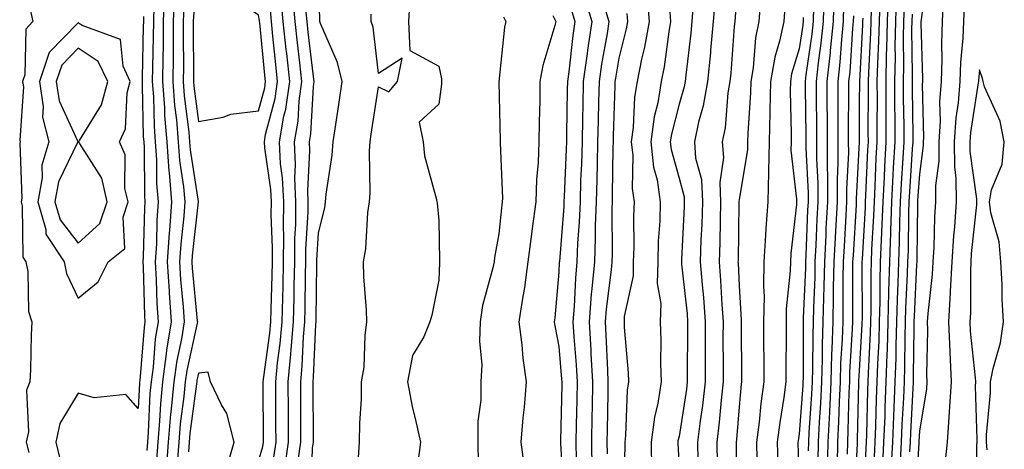
# Model space of a CAD drawing. Units: inches. Extents: x 944723 to 947363, y 7287338 to 7289978.
# Drawn here: x 945318 to 945482, y 7288151 to 7288222 of the extents above; entities that cross this region are included whole.
import ezdxf

# ---------------------------------------------------------------- set-up
doc = ezdxf.new("R2010")
doc.units = ezdxf.units.IN
doc.header["$MEASUREMENT"] = 0
doc.layers.add('Contour_94477287', color=7, linetype='Continuous', true_color=0x4e5690)

msp = doc.modelspace()

# ---------------------------------------------------------------- linework, layer by layer
at = {"layer": 'Contour_94477287'}
for points in [[(945358.05, 7288207.05, 3222), (945359.08, 7288210.89, 3222), (945359.22, 7288211.92, 3222), (945359.1, 7288212.97, 3222), (945358.25, 7288221.72, 3222), (945358.23, 7288221.92, 3222), (945358.21, 7288222.08, 3222), (945358.05, 7288222.96, 3222), (945354.68, 7288225.29, 3222), (945352.67, 7288226.54, 3222), (945348.05, 7288231.45, 3222), (945347.22, 7288222.75, 3222), (945347.19, 7288221.92, 3222), (945347.18, 7288221.05, 3222), (945347.25, 7288212.72, 3222), (945347.24, 7288211.92, 3222), (945347.29, 7288211.16, 3222), (945348.05, 7288205.26, 3222), (945352.16, 7288206.03, 3222), (945353.44, 7288206.53, 3222)], [(945328.05, 7288175.87, 3217), (945331.38, 7288178.59, 3217), (945333.01, 7288181.92, 3217), (945335.83, 7288184.14, 3217), (945335.51, 7288189.38, 3217), (945336.36, 7288191.92, 3217), (945335.83, 7288194.14, 3217), (945335.88, 7288199.75, 3217), (945334.9, 7288201.92, 3217), (945335.9, 7288204.07, 3217), (945336.21, 7288210.08, 3217), (945336.69, 7288211.92, 3217), (945335.5, 7288214.47, 3217), (945335.09, 7288218.96, 3217), (945328.68, 7288221.29, 3217), (945328.05, 7288221.71, 3217), (945323.22, 7288216.75, 3217), (945321.59, 7288211.92, 3217), (945322.23, 7288207.74, 3217), (945322.11, 7288205.98, 3217), (945323.18, 7288201.92, 3217), (945321.98, 7288197.99, 3217), (945322.05, 7288195.92, 3217), (945321.34, 7288191.92, 3217), (945322.67, 7288187.3, 3217), (945322.68, 7288186.55, 3217), (945325.68, 7288181.92, 3217), (945326.08, 7288179.95, 3217)], [(945328.05, 7288185.03, 3218), (945331.67, 7288188.3, 3218), (945332.87, 7288191.92, 3218), (945331.96, 7288195.83, 3218), (945328.27, 7288201.7, 3218), (945328.17, 7288201.92, 3218), (945328.27, 7288202.14, 3218), (945331.93, 7288208.04, 3218), (945332.95, 7288211.92, 3218), (945331.39, 7288215.26, 3218), (945328.05, 7288217.47, 3218), (945325.32, 7288214.65, 3218), (945324.39, 7288211.92, 3218), (945324.88, 7288208.75, 3218), (945327.93, 7288202.04, 3218), (945327.96, 7288201.92, 3218), (945327.92, 7288201.79, 3218), (945324.74, 7288195.23, 3218), (945324.15, 7288191.92, 3218), (945325.02, 7288188.89, 3218)]]:
    msp.add_polyline3d(points, close=True, dxfattribs=at)
for points in [[(945438.03, 7288231.9, 3227), (945437.32, 7288221.92, 3227), (945437.24, 7288221.11, 3227), (945436.64, 7288213.33, 3227), (945436.51, 7288211.92, 3227), (945436.19, 7288210.06, 3227), (945435.72, 7288204.25, 3227), (945435.22, 7288201.92, 3227), (945435.42, 7288199.29, 3227), (945434.82, 7288195.15, 3227), (945434.97, 7288191.92, 3227), (945434.88, 7288188.75, 3227), (945434.82, 7288185.15, 3227), (945434.71, 7288181.92, 3227), (945434.96, 7288178.83, 3227), (945435.15, 7288174.82, 3227), (945435.37, 7288171.92, 3227), (945435.36, 7288169.23, 3227), (945435.39, 7288164.58, 3227), (945435.38, 7288161.92, 3227), (945435.04, 7288158.91, 3227), (945434.74, 7288155.23, 3227), (945434.34, 7288151.92, 3227), (945434.4, 7288148.27, 3227)], [(945366.79, 7288143.18, 3217), (945367.05, 7288150.92, 3217), (945367.2, 7288151.92, 3217), (945367.2, 7288152.77, 3217), (945367.15, 7288161.02, 3217), (945367.15, 7288161.92, 3217), (945367.23, 7288162.74, 3217), (945367.61, 7288171.48, 3217), (945367.65, 7288171.92, 3217), (945367.66, 7288172.31, 3217), (945367.77, 7288181.64, 3217), (945367.78, 7288181.92, 3217), (945367.78, 7288182.19, 3217), (945368.05, 7288186.75, 3217), (945369.07, 7288190.9, 3217), (945369.21, 7288191.92, 3217), (945369.31, 7288193.18, 3217), (945370.32, 7288199.65, 3217), (945370.47, 7288201.92, 3217), (945370.9, 7288204.77, 3217), (945371.46, 7288208.51, 3217), (945371.98, 7288211.92, 3217), (945371.22, 7288215.09, 3217), (945368.38, 7288221.59, 3217), (945368.26, 7288221.92, 3217), (945368.26, 7288222.13, 3217), (945368.05, 7288230.46, 3217)], [(945469.35, 7288230.62, 3243), (945468.32, 7288222.19, 3243), (945468.31, 7288221.92, 3243), (945468.3, 7288221.67, 3243), (945468.56, 7288212.43, 3243), (945468.54, 7288211.92, 3243), (945468.51, 7288211.46, 3243), (945468.74, 7288202.61, 3243), (945468.69, 7288201.92, 3243), (945468.7, 7288201.27, 3243), (945468.05, 7288196.52, 3243), (945467.76, 7288192.21, 3243), (945467.74, 7288191.92, 3243), (945467.73, 7288191.6, 3243), (945467.62, 7288182.35, 3243), (945467.6, 7288181.92, 3243), (945467.59, 7288181.46, 3243), (945467.16, 7288172.81, 3243), (945467.14, 7288171.92, 3243), (945467.11, 7288170.98, 3243), (945467.03, 7288162.94, 3243), (945467, 7288161.92, 3243), (945466.96, 7288160.83, 3243), (945466.55, 7288153.42, 3243), (945466.49, 7288151.92, 3243), (945466.39, 7288150.26, 3243)], [(945342.36, 7288226.23, 3219), (945342.21, 7288221.92, 3219), (945342.17, 7288217.8, 3219), (945342.13, 7288216, 3219), (945342.09, 7288211.92, 3219), (945342.41, 7288207.56, 3219), (945342.42, 7288206.3, 3219), (945342.77, 7288201.92, 3219), (945343.13, 7288197, 3219), (945343.16, 7288196.81, 3219), (945343.58, 7288191.92, 3219), (945343.24, 7288187.11, 3219), (945343.2, 7288186.77, 3219), (945342.87, 7288181.92, 3219), (945343.17, 7288177.04, 3219), (945343.2, 7288176.77, 3219), (945343.51, 7288171.92, 3219), (945342.76, 7288167.21, 3219), (945342.71, 7288166.58, 3219), (945342.05, 7288161.92, 3219), (945341.72, 7288158.25, 3219), (945341.59, 7288155.46, 3219), (945341.29, 7288151.92, 3219), (945341.08, 7288148.89, 3219)], [(945344.01, 7288225.96, 3220), (945343.87, 7288221.92, 3220), (945343.83, 7288217.7, 3220), (945343.85, 7288216.12, 3220), (945343.81, 7288211.92, 3220), (945344.09, 7288207.96, 3220), (945344.4, 7288205.57, 3220), (945344.68, 7288201.92, 3220), (945344.92, 7288198.79, 3220), (945345.59, 7288194.38, 3220), (945345.79, 7288191.92, 3220), (945345.63, 7288189.5, 3220), (945345.1, 7288184.87, 3220), (945344.91, 7288181.92, 3220), (945345.08, 7288178.95, 3220), (945345.53, 7288174.44, 3220), (945345.7, 7288171.92, 3220), (945345.25, 7288169.12, 3220), (945344.46, 7288165.51, 3220), (945343.96, 7288161.92, 3220), (945343.54, 7288157.41, 3220), (945343.43, 7288156.54, 3220), (945343.04, 7288151.92, 3220), (945342.7, 7288147.27, 3220)], [(945362.42, 7288147.55, 3219), (945363.04, 7288151.92, 3219), (945363.02, 7288156.89, 3219), (945363.02, 7288156.95, 3219), (945362.99, 7288161.92, 3219), (945363.44, 7288166.53, 3219), (945363.47, 7288167.34, 3219), (945363.88, 7288171.92, 3219), (945363.97, 7288176, 3219), (945363.99, 7288177.86, 3219), (945364.08, 7288181.92, 3219), (945364.11, 7288185.86, 3219), (945364.24, 7288188.11, 3219), (945364.28, 7288191.92, 3219), (945364.11, 7288195.86, 3219), (945364.23, 7288198.1, 3219), (945364.03, 7288201.92, 3219), (945364.64, 7288205.33, 3219), (945364.82, 7288208.69, 3219), (945365.29, 7288211.92, 3219), (945364.94, 7288215.03, 3219), (945364.53, 7288218.4, 3219), (945364.15, 7288221.92, 3219), (945363.78, 7288226.19, 3219)], [(945383.32, 7288226.65, 3216), (945383.04, 7288221.92, 3216), (945383.26, 7288217.13, 3216), (945388.05, 7288214.47, 3216), (945388.51, 7288212.38, 3216), (945388.52, 7288211.92, 3216), (945388.5, 7288211.47, 3216), (945388.05, 7288208.14, 3216), (945384.81, 7288205.16, 3216), (945385.45, 7288201.92, 3216), (945385.67, 7288199.54, 3216), (945387.69, 7288192.28, 3216), (945387.74, 7288191.92, 3216), (945387.8, 7288191.67, 3216), (945388.05, 7288188.78, 3216), (945388.2, 7288182.07, 3216), (945388.19, 7288181.92, 3216), (945388.17, 7288181.8, 3216), (945388.05, 7288178.88, 3216), (945386.91, 7288173.06, 3216), (945386.55, 7288171.92, 3216), (945385.57, 7288169.44, 3216), (945383.67, 7288166.3, 3216), (945382.84, 7288161.92, 3216), (945383.66, 7288157.53, 3216), (945384.15, 7288155.82, 3216), (945385.02, 7288151.92, 3216), (945384.56, 7288148.43, 3216)], [(945412.28, 7288226.15, 3220), (945413.53, 7288221.92, 3220), (945412.82, 7288217.15, 3220), (945412.76, 7288216.63, 3220), (945412.09, 7288211.92, 3220), (945412.01, 7288207.96, 3220), (945411.99, 7288205.86, 3220), (945411.9, 7288201.92, 3220), (945411.79, 7288198.18, 3220), (945411.67, 7288195.54, 3220), (945411.57, 7288191.92, 3220), (945411.44, 7288188.53, 3220), (945411.16, 7288185.03, 3220), (945411.04, 7288181.92, 3220), (945410.79, 7288179.18, 3220), (945410.59, 7288174.46, 3220), (945410.38, 7288171.92, 3220), (945410.54, 7288169.43, 3220), (945410.92, 7288164.79, 3220), (945411.1, 7288161.92, 3220), (945411.03, 7288158.94, 3220), (945410.93, 7288154.8, 3220), (945410.87, 7288151.92, 3220), (945410.94, 7288149.03, 3220)], [(945422.67, 7288226.54, 3223), (945423.06, 7288221.92, 3223), (945422.3, 7288217.67, 3223), (945421.81, 7288215.68, 3223), (945421.06, 7288211.92, 3223), (945420.62, 7288209.35, 3223), (945420.4, 7288204.27, 3223), (945420.09, 7288201.92, 3223), (945420.34, 7288199.63, 3223), (945420.23, 7288194.1, 3223), (945420.55, 7288191.92, 3223), (945420.47, 7288189.5, 3223), (945420.51, 7288184.38, 3223), (945420.43, 7288181.92, 3223), (945420.39, 7288179.58, 3223), (945418.92, 7288172.79, 3223), (945418.9, 7288171.92, 3223), (945418.93, 7288171.04, 3223), (945419.57, 7288163.44, 3223), (945419.62, 7288161.92, 3223), (945419.41, 7288160.56, 3223), (945419.13, 7288153, 3223), (945419, 7288151.92, 3223), (945419, 7288150.97, 3223), (945418.7, 7288142.57, 3223)], [(945434.04, 7288225.93, 3226), (945433.75, 7288221.92, 3226), (945433.29, 7288217.16, 3226), (945433.26, 7288216.71, 3226), (945432.78, 7288211.92, 3226), (945432.08, 7288207.89, 3226), (945431.28, 7288205.15, 3226), (945430.61, 7288201.92, 3226), (945430.81, 7288199.16, 3226), (945431.76, 7288195.63, 3226), (945431.95, 7288191.92, 3226), (945431.82, 7288188.15, 3226), (945431.69, 7288185.56, 3226), (945431.58, 7288181.92, 3226), (945431.88, 7288178.09, 3226), (945432.11, 7288175.98, 3226), (945432.42, 7288171.92, 3226), (945432.41, 7288167.56, 3226), (945432.4, 7288166.27, 3226), (945432.4, 7288161.92, 3226), (945431.95, 7288158.02, 3226), (945431.55, 7288155.42, 3226), (945431.12, 7288151.92, 3226), (945431.17, 7288148.8, 3226)], [(945452.14, 7288226.01, 3232), (945452.03, 7288221.92, 3232), (945451.66, 7288218.31, 3232), (945451.19, 7288215.06, 3232), (945450.84, 7288211.92, 3232), (945450.85, 7288209.12, 3232), (945450.91, 7288204.78, 3232), (945450.92, 7288201.92, 3232), (945450.92, 7288199.05, 3232), (945451.12, 7288194.99, 3232), (945451.12, 7288191.92, 3232), (945450.97, 7288189, 3232), (945450.8, 7288184.67, 3232), (945450.67, 7288181.92, 3232), (945450.62, 7288179.35, 3232), (945450.4, 7288174.27, 3232), (945450.36, 7288171.92, 3232), (945450.29, 7288169.68, 3232), (945450.28, 7288164.15, 3232), (945450.21, 7288161.92, 3232), (945450.11, 7288159.86, 3232), (945449.65, 7288153.52, 3232), (945449.57, 7288151.92, 3232), (945449.54, 7288150.43, 3232)], [(945453.82, 7288226.15, 3233), (945453.7, 7288221.92, 3233), (945453.21, 7288217.08, 3233), (945453.19, 7288216.78, 3233), (945452.66, 7288211.92, 3233), (945452.67, 7288207.3, 3233), (945452.68, 7288206.55, 3233), (945452.69, 7288201.92, 3233), (945452.69, 7288197.28, 3233), (945452.73, 7288196.6, 3233), (945452.73, 7288191.92, 3233), (945452.49, 7288187.48, 3233), (945452.45, 7288186.32, 3233), (945452.23, 7288181.92, 3233), (945452.15, 7288177.82, 3233), (945452.08, 7288175.95, 3233), (945452, 7288171.92, 3233), (945451.88, 7288168.09, 3233), (945451.87, 7288165.74, 3233), (945451.75, 7288161.92, 3233), (945451.59, 7288158.38, 3233), (945451.36, 7288155.23, 3233), (945451.19, 7288151.92, 3233), (945451.13, 7288148.84, 3233)], [(945462.86, 7288226.73, 3239), (945462.69, 7288221.92, 3239), (945462.6, 7288217.37, 3239), (945462.54, 7288216.41, 3239), (945462.44, 7288211.92, 3239), (945462.46, 7288207.51, 3239), (945462.45, 7288206.32, 3239), (945462.47, 7288201.92, 3239), (945462.24, 7288197.73, 3239), (945462.17, 7288196.04, 3239), (945461.95, 7288191.92, 3239), (945461.82, 7288188.15, 3239), (945461.66, 7288185.53, 3239), (945461.53, 7288181.92, 3239), (945461.45, 7288178.52, 3239), (945461.46, 7288175.33, 3239), (945461.37, 7288171.92, 3239), (945461.27, 7288168.7, 3239), (945461.06, 7288164.93, 3239), (945460.96, 7288161.92, 3239), (945460.85, 7288159.12, 3239), (945460.75, 7288154.62, 3239), (945460.65, 7288151.92, 3239), (945460.5, 7288149.47, 3239)], [(945340.64, 7288224.51, 3218), (945340.55, 7288221.92, 3218), (945340.53, 7288219.44, 3218), (945340.4, 7288214.27, 3218), (945340.38, 7288211.92, 3218), (945340.56, 7288209.41, 3218), (945340.66, 7288204.53, 3218), (945340.86, 7288201.92, 3218), (945341.08, 7288198.89, 3218), (945341.1, 7288194.97, 3218), (945341.35, 7288191.92, 3218), (945341.14, 7288188.83, 3218), (945341.05, 7288184.92, 3218), (945340.84, 7288181.92, 3218), (945341.03, 7288178.94, 3218), (945341.13, 7288175, 3218), (945341.33, 7288171.92, 3218), (945340.87, 7288169.1, 3218), (945340.5, 7288164.37, 3218), (945340.16, 7288161.92, 3218), (945339.98, 7288159.99, 3218), (945339.69, 7288153.56, 3218), (945339.55, 7288151.92, 3218), (945339.45, 7288150.52, 3218)], [(945345.62, 7288224.35, 3221), (945345.53, 7288221.92, 3221), (945345.51, 7288219.38, 3221), (945345.55, 7288214.42, 3221), (945345.52, 7288211.92, 3221), (945345.69, 7288209.56, 3221), (945346.47, 7288203.5, 3221), (945346.59, 7288201.92, 3221), (945346.69, 7288200.56, 3221), (945348.02, 7288191.95, 3221), (945348.02, 7288191.89, 3221), (945347.01, 7288182.96, 3221), (945346.94, 7288181.92, 3221), (945347, 7288180.87, 3221), (945347.86, 7288172.11, 3221), (945347.88, 7288171.92, 3221), (945347.84, 7288171.71, 3221), (945346.13, 7288163.84, 3221), (945345.85, 7288161.92, 3221), (945345.64, 7288159.51, 3221), (945345.03, 7288154.94, 3221), (945344.78, 7288151.92, 3221), (945344.52, 7288148.39, 3221)], [(945360.6, 7288149.37, 3220), (945360.97, 7288151.92, 3220), (945360.95, 7288154.82, 3220), (945360.93, 7288159.04, 3220), (945360.91, 7288161.92, 3220), (945361.22, 7288165.09, 3220), (945361.67, 7288168.3, 3220), (945362, 7288171.92, 3220), (945362.08, 7288175.95, 3220), (945362.14, 7288177.83, 3220), (945362.23, 7288181.92, 3220), (945362.26, 7288186.13, 3220), (945362.19, 7288187.78, 3220), (945362.24, 7288191.92, 3220), (945362.06, 7288195.93, 3220), (945361.72, 7288198.25, 3220), (945361.53, 7288201.92, 3220), (945362.29, 7288206.16, 3220), (945362.61, 7288207.36, 3220), (945363.26, 7288211.92, 3220), (945362.75, 7288216.62, 3220), (945362.68, 7288217.29, 3220), (945362.17, 7288221.92, 3220), (945361.85, 7288225.72, 3220)], [(945415.65, 7288224.32, 3221), (945416.36, 7288221.92, 3221), (945416.06, 7288219.93, 3221), (945415.14, 7288214.83, 3221), (945414.73, 7288211.92, 3221), (945414.66, 7288208.53, 3221), (945414.56, 7288205.41, 3221), (945414.5, 7288201.92, 3221), (945414.39, 7288198.26, 3221), (945414.35, 7288195.62, 3221), (945414.23, 7288191.92, 3221), (945414.09, 7288187.96, 3221), (945414.1, 7288185.87, 3221), (945413.95, 7288181.92, 3221), (945413.55, 7288177.42, 3221), (945413.44, 7288176.53, 3221), (945413.06, 7288171.92, 3221), (945413.35, 7288167.22, 3221), (945413.38, 7288166.59, 3221), (945413.66, 7288161.92, 3221), (945413.57, 7288157.44, 3221), (945413.55, 7288156.42, 3221), (945413.45, 7288151.92, 3221), (945413.55, 7288147.42, 3221)], [(945441.61, 7288225.48, 3228), (945441.34, 7288221.92, 3228), (945440.76, 7288219.21, 3228), (945440.37, 7288214.24, 3228), (945439.98, 7288211.92, 3228), (945439.94, 7288210.03, 3228), (945439.49, 7288203.36, 3228), (945439.45, 7288201.92, 3228), (945439.42, 7288200.55, 3228), (945438.05, 7288192.27, 3228), (945438, 7288191.97, 3228), (945438.01, 7288191.92, 3228), (945438, 7288191.87, 3228), (945437.86, 7288182.11, 3228), (945437.85, 7288181.92, 3228), (945437.87, 7288181.74, 3228), (945438.05, 7288177.93, 3228), (945438.4, 7288172.27, 3228), (945438.39, 7288171.92, 3228), (945438.39, 7288171.58, 3228), (945438.45, 7288162.32, 3228), (945438.45, 7288161.92, 3228), (945438.4, 7288161.57, 3228), (945438.05, 7288157.78, 3228), (945437.61, 7288152.36, 3228), (945437.55, 7288151.92, 3228), (945437.56, 7288151.43, 3228), (945437.54, 7288142.43, 3228)], [(945445.67, 7288224.3, 3229), (945445.48, 7288221.92, 3229), (945444.78, 7288218.65, 3229), (945443.97, 7288216, 3229), (945443.27, 7288211.92, 3229), (945443.17, 7288207.04, 3229), (945443.18, 7288206.79, 3229), (945443.07, 7288201.92, 3229), (945442.96, 7288197.01, 3229), (945442.93, 7288196.8, 3229), (945442.8, 7288191.92, 3229), (945442.48, 7288187.49, 3229), (945442.46, 7288186.33, 3229), (945442.18, 7288181.92, 3229), (945442.09, 7288177.88, 3229), (945442.2, 7288176.07, 3229), (945442.12, 7288171.92, 3229), (945442.12, 7288167.85, 3229), (945442.14, 7288166.01, 3229), (945442.14, 7288161.92, 3229), (945441.65, 7288158.32, 3229), (945441.37, 7288155.24, 3229), (945440.96, 7288151.92, 3229), (945441, 7288148.97, 3229)], [(945450.42, 7288224.29, 3231), (945450.35, 7288221.92, 3231), (945450.14, 7288219.83, 3231), (945449.16, 7288213.03, 3231), (945449.04, 7288211.92, 3231), (945449.05, 7288210.92, 3231), (945449.15, 7288203.02, 3231), (945449.15, 7288200.82, 3231), (945449.51, 7288193.38, 3231), (945449.51, 7288191.92, 3231), (945449.44, 7288190.53, 3231), (945449.15, 7288183.02, 3231), (945449.09, 7288181.92, 3231), (945449.08, 7288180.89, 3231), (945448.73, 7288172.6, 3231), (945448.72, 7288171.92, 3231), (945448.7, 7288171.27, 3231), (945448.68, 7288162.55, 3231), (945448.67, 7288161.92, 3231), (945448.64, 7288161.33, 3231), (945448.05, 7288153.27, 3231), (945447.86, 7288152.11, 3231), (945447.84, 7288151.92, 3231), (945447.84, 7288151.71, 3231), (945448.05, 7288145.53, 3231)], [(945455.44, 7288224.53, 3234), (945455.37, 7288221.92, 3234), (945455.07, 7288218.94, 3234), (945454.82, 7288215.15, 3234), (945454.47, 7288211.92, 3234), (945454.48, 7288208.35, 3234), (945454.45, 7288205.52, 3234), (945454.46, 7288201.92, 3234), (945454.47, 7288198.34, 3234), (945454.34, 7288195.63, 3234), (945454.34, 7288191.92, 3234), (945454.13, 7288188, 3234), (945454.01, 7288185.96, 3234), (945453.8, 7288181.92, 3234), (945453.72, 7288177.59, 3234), (945453.72, 7288176.25, 3234), (945453.64, 7288171.92, 3234), (945453.49, 7288167.36, 3234), (945453.44, 7288166.53, 3234), (945453.3, 7288161.92, 3234), (945453.07, 7288156.94, 3234), (945453.07, 7288156.9, 3234), (945452.82, 7288151.92, 3234), (945452.72, 7288147.25, 3234)], [(945461.45, 7288225.32, 3238), (945461.33, 7288221.92, 3238), (945461.26, 7288218.71, 3238), (945461.06, 7288214.93, 3238), (945460.99, 7288211.92, 3238), (945461, 7288208.97, 3238), (945460.97, 7288204.84, 3238), (945460.98, 7288201.92, 3238), (945460.82, 7288199.15, 3238), (945460.64, 7288194.51, 3238), (945460.5, 7288191.92, 3238), (945460.41, 7288189.56, 3238), (945460.08, 7288183.95, 3238), (945460.01, 7288181.92, 3238), (945459.96, 7288180.01, 3238), (945459.97, 7288173.84, 3238), (945459.93, 7288171.92, 3238), (945459.88, 7288170.09, 3238), (945459.5, 7288163.37, 3238), (945459.45, 7288161.92, 3238), (945459.4, 7288160.57, 3238), (945459.23, 7288153.1, 3238), (945459.18, 7288151.92, 3238), (945459.12, 7288150.85, 3238), (945458.67, 7288142.55, 3238)], [(945464.19, 7288225.78, 3240), (945464.06, 7288221.92, 3240), (945463.98, 7288217.85, 3240), (945464, 7288215.97, 3240), (945463.91, 7288211.92, 3240), (945463.92, 7288207.79, 3240), (945463.95, 7288206.02, 3240), (945463.96, 7288201.92, 3240), (945463.71, 7288197.58, 3240), (945463.64, 7288196.33, 3240), (945463.39, 7288191.92, 3240), (945463.23, 7288187.1, 3240), (945463.23, 7288186.74, 3240), (945463.05, 7288181.92, 3240), (945462.93, 7288177.04, 3240), (945462.93, 7288176.8, 3240), (945462.82, 7288171.92, 3240), (945462.67, 7288167.3, 3240), (945462.62, 7288166.49, 3240), (945462.47, 7288161.92, 3240), (945462.3, 7288157.67, 3240), (945462.27, 7288156.14, 3240), (945462.1, 7288151.92, 3240), (945461.89, 7288148.08, 3240)], [(945465.51, 7288224.46, 3241), (945465.42, 7288221.92, 3241), (945465.36, 7288219.23, 3241), (945465.42, 7288214.55, 3241), (945465.36, 7288211.92, 3241), (945465.37, 7288209.24, 3241), (945465.44, 7288204.53, 3241), (945465.45, 7288201.92, 3241), (945465.3, 7288199.17, 3241), (945465, 7288194.97, 3241), (945464.85, 7288191.92, 3241), (945464.73, 7288188.6, 3241), (945464.69, 7288185.28, 3241), (945464.56, 7288181.92, 3241), (945464.48, 7288178.35, 3241), (945464.35, 7288175.62, 3241), (945464.26, 7288171.92, 3241), (945464.13, 7288168, 3241), (945464.11, 7288165.86, 3241), (945463.98, 7288161.92, 3241), (945463.81, 7288157.68, 3241), (945463.73, 7288156.24, 3241), (945463.57, 7288151.92, 3241), (945463.29, 7288147.16, 3241)], [(945472.01, 7288225.88, 3244), (945471.84, 7288221.92, 3244), (945471.7, 7288218.27, 3244), (945471.78, 7288215.65, 3244), (945471.65, 7288211.92, 3244), (945471.4, 7288208.57, 3244), (945471.49, 7288205.36, 3244), (945471.27, 7288201.92, 3244), (945471.28, 7288198.69, 3244), (945470.73, 7288194.6, 3244), (945470.74, 7288191.92, 3244), (945470.57, 7288189.4, 3244), (945470.43, 7288184.3, 3244), (945470.28, 7288181.92, 3244), (945470.17, 7288179.8, 3244), (945469.45, 7288173.32, 3244), (945469.36, 7288171.92, 3244), (945469.42, 7288170.55, 3244), (945469.23, 7288163.1, 3244), (945469.28, 7288161.92, 3244), (945469.21, 7288160.76, 3244), (945468.05, 7288153.74, 3244), (945467.95, 7288152.02, 3244), (945467.95, 7288151.92, 3244), (945467.94, 7288151.81, 3244), (945467.38, 7288142.59, 3244)], [(945475.48, 7288224.49, 3245), (945475.37, 7288221.92, 3245), (945475.27, 7288219.14, 3245), (945474.87, 7288215.1, 3245), (945474.76, 7288211.92, 3245), (945474.5, 7288208.37, 3245), (945474.09, 7288205.88, 3245), (945473.85, 7288201.92, 3245), (945473.87, 7288197.74, 3245), (945474.13, 7288195.84, 3245), (945474.15, 7288191.92, 3245), (945473.87, 7288187.74, 3245), (945473.71, 7288186.26, 3245), (945473.45, 7288181.92, 3245), (945473.19, 7288177.06, 3245), (945473.19, 7288176.78, 3245), (945472.89, 7288171.92, 3245), (945473.1, 7288166.97, 3245), (945473.11, 7288166.86, 3245), (945473.33, 7288161.92, 3245), (945473.03, 7288156.94, 3245), (945473.02, 7288156.89, 3245), (945472.66, 7288151.92, 3245), (945472.21, 7288147.76, 3245)], [(945320.07, 7288223.94, 3216), (945320.51, 7288221.92, 3216), (945319.31, 7288220.66, 3216), (945319.16, 7288213.03, 3216), (945318.79, 7288211.92, 3216), (945318.93, 7288211.04, 3216), (945318.31, 7288202.18, 3216), (945318.38, 7288201.92, 3216), (945318.3, 7288201.67, 3216), (945318.65, 7288192.52, 3216), (945318.54, 7288191.92, 3216), (945318.73, 7288191.24, 3216), (945318.83, 7288182.7, 3216), (945319.34, 7288181.92, 3216), (945319.66, 7288180.31, 3216), (945319.76, 7288173.63, 3216), (945320.31, 7288171.92, 3216), (945320.21, 7288169.76, 3216), (945320.1, 7288163.97, 3216), (945320.01, 7288161.92, 3216), (945319.43, 7288160.54, 3216), (945319.76, 7288153.63, 3216), (945319.4, 7288151.92, 3216), (945319.82, 7288150.15, 3216)], [(945338.92, 7288222.79, 3217), (945338.89, 7288221.92, 3217), (945338.88, 7288221.09, 3217), (945338.67, 7288212.55, 3217), (945338.67, 7288211.92, 3217), (945338.71, 7288211.26, 3217), (945338.88, 7288202.75, 3217), (945338.95, 7288201.92, 3217), (945339.02, 7288200.95, 3217), (945339.05, 7288192.92, 3217), (945339.13, 7288191.92, 3217), (945339.06, 7288190.91, 3217), (945338.87, 7288182.74, 3217), (945338.82, 7288181.92, 3217), (945338.87, 7288181.1, 3217), (945339.08, 7288172.95, 3217), (945339.14, 7288171.92, 3217), (945339, 7288170.97, 3217), (945338.29, 7288162.16, 3217), (945338.26, 7288161.92, 3217), (945338.25, 7288161.72, 3217), (945338.05, 7288157.51, 3217), (945335.96, 7288159.83, 3217), (945330.72, 7288159.25, 3217), (945328.05, 7288160.05, 3217), (945324.97, 7288155, 3217), (945324.33, 7288151.92, 3217), (945325.03, 7288148.9, 3217)], [(945358.05, 7288148.71, 3221), (945358.78, 7288151.19, 3221), (945358.89, 7288151.92, 3221), (945358.88, 7288152.75, 3221), (945358.84, 7288161.13, 3221), (945358.83, 7288161.92, 3221), (945358.92, 7288162.79, 3221), (945359.93, 7288170.04, 3221), (945360.1, 7288171.92, 3221), (945360.15, 7288174.02, 3221), (945360.33, 7288179.64, 3221), (945360.37, 7288181.92, 3221), (945360.39, 7288184.26, 3221), (945360.17, 7288189.8, 3221), (945360.19, 7288191.92, 3221), (945360.1, 7288193.97, 3221), (945359.08, 7288200.89, 3221), (945359.03, 7288201.92, 3221), (945359.23, 7288203.1, 3221), (945360.84, 7288209.13, 3221), (945361.24, 7288211.92, 3221), (945360.92, 7288214.79, 3221), (945360.46, 7288219.51, 3221), (945360.2, 7288221.92, 3221), (945360.03, 7288223.9, 3221)], [(945364.62, 7288148.49, 3218), (945365.12, 7288151.92, 3218), (945365.11, 7288154.86, 3218), (945365.08, 7288158.95, 3218), (945365.07, 7288161.92, 3218), (945365.34, 7288164.63, 3218), (945365.54, 7288169.41, 3218), (945365.76, 7288171.92, 3218), (945365.81, 7288174.16, 3218), (945365.88, 7288179.75, 3218), (945365.92, 7288181.92, 3218), (945365.94, 7288184.03, 3218), (945366.31, 7288190.18, 3218), (945366.33, 7288191.92, 3218), (945366.25, 7288193.72, 3218), (945366.6, 7288200.47, 3218), (945366.53, 7288201.92, 3218), (945366.76, 7288203.21, 3218), (945367.18, 7288211.05, 3218), (945367.31, 7288211.92, 3218), (945367.22, 7288212.75, 3218), (945366.31, 7288220.18, 3218), (945366.13, 7288221.92, 3218), (945365.94, 7288224.03, 3218)], [(945374.66, 7288148.53, 3216), (945374.88, 7288151.92, 3216), (945374.92, 7288155.05, 3216), (945375.17, 7288159.04, 3216), (945375.22, 7288161.92, 3216), (945375.61, 7288164.36, 3216), (945375.78, 7288169.65, 3216), (945376.08, 7288171.92, 3216), (945376.05, 7288173.92, 3216), (945375.56, 7288179.43, 3216), (945375.52, 7288181.92, 3216), (945375.89, 7288184.08, 3216), (945376.25, 7288190.12, 3216), (945376.51, 7288191.92, 3216), (945376.61, 7288193.36, 3216), (945376.54, 7288200.41, 3216), (945376.63, 7288201.92, 3216), (945376.82, 7288203.15, 3216), (945378.05, 7288211.04, 3216), (945379.73, 7288210.24, 3216), (945381.17, 7288211.92, 3216), (945381.94, 7288215.81, 3216), (945378.05, 7288213.27, 3216), (945377.13, 7288221, 3216), (945376.83, 7288221.92, 3216), (945376.82, 7288223.15, 3216)], [(945398.83, 7288222.7, 3217), (945399.22, 7288221.92, 3217), (945399.01, 7288220.96, 3217), (945398.06, 7288211.91, 3217), (945398.26, 7288202.13, 3217), (945398.26, 7288201.92, 3217), (945398.26, 7288201.71, 3217), (945398.64, 7288192.51, 3217), (945398.62, 7288191.92, 3217), (945398.55, 7288191.42, 3217), (945398.05, 7288186.59, 3217), (945397.31, 7288182.66, 3217), (945397.25, 7288181.92, 3217), (945397.07, 7288180.94, 3217), (945395.33, 7288174.64, 3217), (945394.94, 7288171.92, 3217), (945394.84, 7288168.71, 3217), (945395.2, 7288164.77, 3217), (945395.08, 7288161.92, 3217), (945395.03, 7288158.9, 3217), (945394.58, 7288155.39, 3217), (945394.54, 7288151.92, 3217), (945394.59, 7288148.46, 3217)], [(945407.03, 7288222.94, 3218), (945407.54, 7288221.92, 3218), (945407.39, 7288221.26, 3218), (945405.36, 7288214.61, 3218), (945404.86, 7288211.92, 3218), (945404.85, 7288208.72, 3218), (945404.74, 7288205.23, 3218), (945404.72, 7288201.92, 3218), (945404.6, 7288198.47, 3218), (945404.32, 7288195.65, 3218), (945404.21, 7288191.92, 3218), (945403.62, 7288187.49, 3218), (945403.47, 7288186.5, 3218), (945402.88, 7288181.92, 3218), (945402.32, 7288177.65, 3218), (945401.97, 7288175.84, 3218), (945401.38, 7288171.92, 3218), (945401.87, 7288168.1, 3218), (945402.03, 7288165.9, 3218), (945402.61, 7288161.92, 3218), (945402.26, 7288157.71, 3218), (945402.06, 7288155.93, 3218), (945401.72, 7288151.92, 3218), (945402.26, 7288147.71, 3218)], [(945410.1, 7288223.97, 3219), (945410.71, 7288221.92, 3219), (945410.35, 7288219.62, 3219), (945409.68, 7288213.55, 3219), (945409.46, 7288211.92, 3219), (945409.43, 7288210.54, 3219), (945409.33, 7288203.2, 3219), (945409.31, 7288201.92, 3219), (945409.27, 7288200.7, 3219), (945408.92, 7288192.79, 3219), (945408.89, 7288191.92, 3219), (945408.86, 7288191.11, 3219), (945408.13, 7288182, 3219), (945408.13, 7288181.92, 3219), (945408.12, 7288181.85, 3219), (945408.05, 7288180.21, 3219), (945407.39, 7288172.58, 3219), (945407.28, 7288171.92, 3219), (945407.37, 7288171.24, 3219), (945408.05, 7288167.82, 3219), (945408.5, 7288162.37, 3219), (945408.53, 7288161.92, 3219), (945408.52, 7288161.45, 3219), (945408.29, 7288152.16, 3219), (945408.29, 7288151.92, 3219), (945408.3, 7288151.67, 3219), (945408.87, 7288142.74, 3219)], [(945419.38, 7288223.25, 3222), (945419.49, 7288221.92, 3222), (945419.27, 7288220.7, 3222), (945418.05, 7288215.81, 3222), (945417.45, 7288212.52, 3222), (945417.38, 7288211.92, 3222), (945417.36, 7288211.23, 3222), (945417.1, 7288202.87, 3222), (945417.08, 7288201.92, 3222), (945417.05, 7288200.92, 3222), (945416.94, 7288193.03, 3222), (945416.91, 7288191.92, 3222), (945416.87, 7288190.74, 3222), (945416.9, 7288183.07, 3222), (945416.86, 7288181.92, 3222), (945416.74, 7288180.61, 3222), (945415.92, 7288174.05, 3222), (945415.75, 7288171.92, 3222), (945415.88, 7288169.75, 3222), (945416.11, 7288163.86, 3222), (945416.22, 7288161.92, 3222), (945416.18, 7288160.05, 3222), (945416.07, 7288153.9, 3222), (945416.02, 7288151.92, 3222), (945416.07, 7288149.94, 3222)], [(945426.5, 7288223.47, 3224), (945426.62, 7288221.92, 3224), (945426.32, 7288220.19, 3224), (945425.58, 7288214.39, 3224), (945425.09, 7288211.92, 3224), (945424.5, 7288208.37, 3224), (945423.9, 7288206.07, 3224), (945423.34, 7288201.92, 3224), (945423.81, 7288197.68, 3224), (945424.38, 7288195.59, 3224), (945424.92, 7288191.92, 3224), (945424.82, 7288188.69, 3224), (945424.59, 7288185.38, 3224), (945424.49, 7288181.92, 3224), (945424.42, 7288178.29, 3224), (945424.99, 7288174.98, 3224), (945424.92, 7288171.92, 3224), (945425.02, 7288168.89, 3224), (945424.96, 7288165.01, 3224), (945425.06, 7288161.92, 3224), (945424.51, 7288158.38, 3224), (945423.94, 7288156.03, 3224), (945423.42, 7288151.92, 3224), (945423.45, 7288147.32, 3224)], [(945430.35, 7288224.22, 3225), (945430.19, 7288221.92, 3225), (945430, 7288219.97, 3225), (945429.15, 7288213.02, 3225), (945429.05, 7288211.92, 3225), (945428.9, 7288211.07, 3225), (945428.05, 7288208.18, 3225), (945426.77, 7288203.2, 3225), (945426.59, 7288201.92, 3225), (945426.74, 7288200.61, 3225), (945428.05, 7288195.83, 3225), (945428.87, 7288192.74, 3225), (945428.92, 7288191.92, 3225), (945428.89, 7288191.08, 3225), (945428.44, 7288182.31, 3225), (945428.43, 7288181.92, 3225), (945428.46, 7288181.51, 3225), (945429.37, 7288173.24, 3225), (945429.47, 7288171.92, 3225), (945429.47, 7288170.5, 3225), (945429.41, 7288163.28, 3225), (945429.4, 7288161.92, 3225), (945429.26, 7288160.71, 3225), (945428.05, 7288152.84, 3225), (945427.87, 7288152.1, 3225), (945427.84, 7288151.92, 3225), (945427.84, 7288151.71, 3225), (945428.05, 7288147.64, 3225)], [(945457.07, 7288222.9, 3235), (945457.04, 7288221.92, 3235), (945456.94, 7288220.81, 3235), (945456.45, 7288213.52, 3235), (945456.27, 7288211.92, 3235), (945456.27, 7288210.14, 3235), (945456.22, 7288203.75, 3235), (945456.22, 7288201.92, 3235), (945456.23, 7288200.1, 3235), (945455.94, 7288194.03, 3235), (945455.94, 7288191.92, 3235), (945455.83, 7288189.7, 3235), (945455.5, 7288184.47, 3235), (945455.37, 7288181.92, 3235), (945455.32, 7288179.19, 3235), (945455.33, 7288174.64, 3235), (945455.28, 7288171.92, 3235), (945455.18, 7288169.05, 3235), (945454.94, 7288165.03, 3235), (945454.85, 7288161.92, 3235), (945454.69, 7288158.56, 3235), (945454.61, 7288155.36, 3235), (945454.44, 7288151.92, 3235), (945454.36, 7288148.23, 3235)], [(945460.03, 7288223.9, 3237), (945459.96, 7288221.92, 3237), (945459.92, 7288220.05, 3237), (945459.56, 7288213.43, 3237), (945459.53, 7288211.92, 3237), (945459.53, 7288210.44, 3237), (945459.49, 7288203.36, 3237), (945459.5, 7288201.92, 3237), (945459.42, 7288200.55, 3237), (945459.1, 7288192.97, 3237), (945459.05, 7288191.92, 3237), (945459.02, 7288190.95, 3237), (945458.51, 7288182.38, 3237), (945458.49, 7288181.92, 3237), (945458.48, 7288181.49, 3237), (945458.5, 7288172.37, 3237), (945458.49, 7288171.92, 3237), (945458.48, 7288171.49, 3237), (945458.05, 7288163.83, 3237), (945457.94, 7288162.03, 3237), (945457.94, 7288161.92, 3237), (945457.93, 7288161.8, 3237), (945457.71, 7288152.26, 3237), (945457.69, 7288151.92, 3237), (945457.68, 7288151.55, 3237), (945457.17, 7288142.8, 3237)], [(945466.83, 7288223.14, 3242), (945466.79, 7288221.92, 3242), (945466.76, 7288220.63, 3242), (945466.85, 7288213.12, 3242), (945466.82, 7288211.92, 3242), (945466.83, 7288210.7, 3242), (945466.94, 7288203.03, 3242), (945466.94, 7288201.92, 3242), (945466.87, 7288200.74, 3242), (945466.38, 7288193.59, 3242), (945466.29, 7288191.92, 3242), (945466.22, 7288190.09, 3242), (945466.16, 7288183.81, 3242), (945466.09, 7288181.92, 3242), (945466.04, 7288179.91, 3242), (945465.76, 7288174.21, 3242), (945465.7, 7288171.92, 3242), (945465.62, 7288169.49, 3242), (945465.57, 7288164.4, 3242), (945465.49, 7288161.92, 3242), (945465.38, 7288159.25, 3242), (945465.14, 7288154.83, 3242), (945465.03, 7288151.92, 3242), (945464.85, 7288148.72, 3242)], [(945448.7, 7288222.57, 3230), (945448.68, 7288221.92, 3230), (945448.63, 7288221.34, 3230), (945448.05, 7288217.36, 3230), (945446.78, 7288213.19, 3230), (945446.57, 7288211.92, 3230), (945446.53, 7288210.4, 3230), (945446.72, 7288203.25, 3230), (945446.68, 7288201.92, 3230), (945446.66, 7288200.53, 3230), (945447.62, 7288192.35, 3230), (945447.61, 7288191.92, 3230), (945447.58, 7288191.45, 3230), (945446.66, 7288183.31, 3230), (945446.58, 7288181.92, 3230), (945446.55, 7288180.42, 3230), (945445.89, 7288174.08, 3230), (945445.85, 7288171.92, 3230), (945445.85, 7288169.72, 3230), (945445.82, 7288164.15, 3230), (945445.82, 7288161.92, 3230), (945445.48, 7288159.35, 3230), (945444.8, 7288155.17, 3230), (945444.4, 7288151.92, 3230), (945444.46, 7288148.33, 3230)], [(945458.62, 7288222.49, 3236), (945458.6, 7288221.92, 3236), (945458.59, 7288221.38, 3236), (945458.07, 7288211.94, 3236), (945458.07, 7288211.9, 3236), (945458.05, 7288208.42, 3236), (945458, 7288201.97, 3236), (945458, 7288201.92, 3236), (945458, 7288201.87, 3236), (945457.55, 7288192.42, 3236), (945457.55, 7288191.92, 3236), (945457.52, 7288191.39, 3236), (945457, 7288182.97, 3236), (945456.94, 7288181.92, 3236), (945456.92, 7288180.79, 3236), (945456.94, 7288173.03, 3236), (945456.92, 7288171.92, 3236), (945456.88, 7288170.75, 3236), (945456.44, 7288163.53, 3236), (945456.39, 7288161.92, 3236), (945456.31, 7288160.18, 3236), (945456.16, 7288153.81, 3236), (945456.07, 7288151.92, 3236), (945456.02, 7288149.89, 3236)], [(945479.35, 7288150.62, 3246), (945479.21, 7288151.92, 3246), (945479.23, 7288153.1, 3246), (945479.86, 7288160.11, 3246), (945479.89, 7288161.92, 3246), (945480.31, 7288164.18, 3246), (945481.53, 7288168.44, 3246), (945482.03, 7288171.92, 3246), (945481.81, 7288175.68, 3246), (945481.8, 7288178.17, 3246), (945481.6, 7288181.92, 3246), (945481.35, 7288185.22, 3246), (945479.92, 7288190.05, 3246), (945479.71, 7288191.92, 3246), (945480.06, 7288193.93, 3246), (945481.81, 7288198.16, 3246), (945482.18, 7288201.92, 3246), (945481.49, 7288205.36, 3246), (945478.91, 7288211.06, 3246), (945478.65, 7288211.92, 3246), (945478.56, 7288212.43, 3246), (945478.05, 7288213.88, 3246), (945477.87, 7288212.1, 3246), (945477.86, 7288211.92, 3246), (945477.85, 7288211.72, 3246), (945476.53, 7288203.44, 3246), (945476.43, 7288201.92, 3246), (945476.44, 7288200.31, 3246), (945477.57, 7288192.4, 3246), (945477.57, 7288191.92, 3246), (945477.53, 7288191.4, 3246), (945476.69, 7288183.28, 3246), (945476.61, 7288181.92, 3246), (945476.53, 7288180.4, 3246), (945476.53, 7288173.44, 3246), (945476.43, 7288171.92, 3246), (945476.5, 7288170.37, 3246), (945477.35, 7288162.62, 3246), (945477.38, 7288161.92, 3246), (945477.34, 7288161.21, 3246), (945477.63, 7288152.34, 3246), (945477.6, 7288151.92, 3246), (945477.55, 7288151.42, 3246), (945477.45, 7288142.52, 3246)], [(945352.67, 7288147.3, 3222), (945354, 7288151.92, 3222), (945352.8, 7288156.67, 3222), (945351.88, 7288158.09, 3222), (945350.04, 7288161.92, 3222), (945349.66, 7288163.53, 3222), (945348.05, 7288163.36, 3222), (945347.8, 7288162.17, 3222), (945347.76, 7288161.92, 3222), (945347.73, 7288161.6, 3222), (945346.64, 7288153.33, 3222), (945346.53, 7288151.92, 3222), (945346.4, 7288150.27, 3222)]]:
    msp.add_polyline3d(points, dxfattribs=at)

doc.saveas('drawing.dxf')
